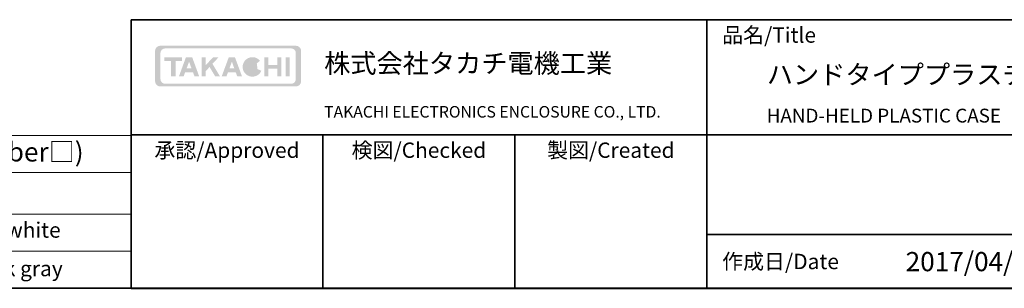
# Model space of a CAD drawing. Units: millimetres. Extents: x 0 to 5875, y 0 to 562.
# Drawn here: x 2797 to 3054, y 0 to 70 of the extents above; entities that cross this region are included whole.
import ezdxf
from ezdxf.enums import TextEntityAlignment as Align

# ---------------------------------------------------------------- set-up
doc = ezdxf.new("R2010")
doc.units = ezdxf.units.MM
doc.header["$LTSCALE"] = 2
for name, color, linetype, lineweight in [('Border (ISO)', 7, 'Continuous', 35), ('Symbol (ISO)', 7, 'Continuous', 18), ('Title (ISO)', 7, 'Continuous', 35)]:
    doc.layers.add(name, color=color, linetype=linetype, lineweight=lineweight)
doc.layers.add('Hatch (ISO)', color=1, linetype='Continuous', lineweight=18, true_color=0xff0000)
doc.styles.add('Note Text (TK)', font='txt')
doc.styles.add('Note Text (TK2)', font='txt')
doc.styles.add('文字スタイル75', font='arial.ttf')

# ---------------------------------------------------------------- blocks, each defined once
blk = doc.blocks.new('図面枠 tk図枠')
at = {"layer": 'Border (ISO)'}
blk.add_line((14.5, 8), (405.5, 8), dxfattribs=at)
blk = doc.blocks.new('表題欄 tk表題欄')
at = {"layer": 'Hatch (ISO)'}
h = blk.add_hatch(color=256, dxfattribs=at)
edge = h.paths.add_edge_path(flags=0)
edge.add_arc((95.58, 236.3), 0.596, 270, 360)
edge.add_line((96.17, 236.3), (96.17, 239.71))
edge.add_arc((95.58, 239.71), 0.596, 0, 90)
edge.add_line((95.58, 240.31), (79.14, 240.31))
edge.add_arc((79.14, 239.71), 0.596, 90, 180)
edge.add_line((78.54, 239.71), (78.54, 236.3))
edge.add_arc((79.14, 236.3), 0.596, 180, 270)
edge.add_line((79.14, 235.7), (95.58, 235.7))
edge = h.paths.add_edge_path()
edge.add_line((77.84, 239.96), (77.84, 236.05))
edge.add_arc((78.54, 236.05), 0.702, 180, 270)
edge.add_line((78.54, 235.35), (96.17, 235.35))
edge.add_arc((96.17, 236.05), 0.702, 270, 360)
edge.add_line((96.87, 236.05), (96.87, 239.96))
edge.add_arc((96.17, 239.96), 0.702, 0, 90)
edge.add_line((96.17, 240.66), (78.54, 240.66))
edge.add_arc((78.54, 239.96), 0.702, 90, 180)
for points in [[(79.07, 239.15), (79.07, 238.66), (79.92, 238.66), (79.92, 236.66), (80.51, 236.66), (80.51, 238.66), (81.36, 238.66), (81.36, 239.15)], [(85.68, 236.66), (84.94, 237.89), (84.42, 237.32), (84.42, 236.66), (83.9, 236.66), (83.9, 239.15), (84.42, 239.15), (84.42, 238.1), (85.39, 239.15), (86.11, 239.15), (85.32, 238.3), (86.3, 236.66)], [(92.09, 239.15), (92.09, 236.66), (92.61, 236.66), (92.61, 237.66), (93.77, 237.66), (93.77, 236.66), (94.29, 236.66), (94.29, 239.15), (93.77, 239.15), (93.77, 238.15), (92.61, 238.15), (92.61, 239.15)], [(94.84, 239.15), (94.84, 236.66), (95.36, 236.66), (95.36, 239.15)]]:
    blk.add_hatch(color=256, dxfattribs=at).paths.add_polyline_path(points)
h = blk.add_hatch(color=256, dxfattribs=at)
h.paths.add_polyline_path([(82.59, 237.71), (81.95, 237.71), (82.27, 238.58)], flags=0)
h.paths.add_polyline_path([(82.78, 237.2), (81.76, 237.2), (81.57, 236.66), (80.95, 236.66), (81.86, 239.15), (82.68, 239.15), (83.59, 236.66), (82.98, 236.66)])
h = blk.add_hatch(color=256, dxfattribs=at)
h.paths.add_polyline_path([(87.53, 237.71), (88.16, 237.71), (87.85, 238.58)], flags=0)
h.paths.add_polyline_path([(87.14, 236.66), (87.34, 237.2), (88.35, 237.2), (88.55, 236.66), (89.17, 236.66), (88.25, 239.15), (87.44, 239.15), (86.52, 236.66)])
h = blk.add_hatch(color=256, dxfattribs=at)
edge = h.paths.add_edge_path()
edge.add_arc((90.52, 237.9), 1.27, 38.5505, 336.582)
edge.add_line((91.69, 237.4), (91.17, 237.62))
edge.add_ellipse((90.52, 237.9), major_axis=(0, -0.8), ratio=0.867347, start_angle=124.651, end_angle=429.4109, ccw=False)
edge.add_line((91.09, 238.36), (91.52, 238.7))
at = {"layer": 'Title (ISO)'}
for p, q in [((74.71, 244.05), (255.71, 244.05)), ((74.71, 209.05), (74.71, 244.05)), ((149.71, 244.05), (149.71, 209.05)), ((74.71, 229.05), (230.71, 229.05)), ((99.71, 229.05), (99.71, 209.05)), ((124.71, 229.05), (124.71, 209.05)), ((149.71, 216.05), (230.71, 216.05)), ((255.71, 209.05), (74.71, 209.05))]:
    blk.add_line(p, q, dxfattribs=at)
at = {"layer": 'Title (ISO)', "color": 1, "true_color": 0xff0000, "char_height": 2, "line_spacing_factor": 1.5, "style": 'Note Text (TK)'}
for s, insert, attachment_point in [('\\fＭＳ Ｐゴシック|b0|i0;\\H2.0000;品名/Title', (151.71, 242.05), 4), ('\\fＭＳ Ｐゴシック|b0|i0;\\H2.0000;検図/Checked', (112.21, 227.05), 5), ('\\fＭＳ Ｐゴシック|b0|i0;\\H2.0000;製図/Created', (137.21, 227.05), 5), ('\\fＭＳ Ｐゴシック|b0|i0;\\H2.0000;承認/Approved', (87.21, 227.05), 5), ('\\fＭＳ Ｐゴシック|b0|i0;\\H2.0000;作成日/Date', (151.71, 212.55), 4)]:
    blk.add_mtext(s, dxfattribs=dict(at, insert=insert, attachment_point=attachment_point))
at = {"layer": 'Title (ISO)', "color": 7, "attachment_point": 4, "line_spacing_factor": 1.5, "style": 'Note Text (TK)'}
for s, insert, char_height in [('株式会社タカチ電機工業', (99.87, 238.05), 2.5), ('\\fArial|b0|i0;\\H1.4986;TAKACHI ELECTRONICS ENCLOSURE CO., LTD.', (99.87, 232.05), 1.4986)]:
    blk.add_mtext(s, dxfattribs=dict(at, insert=insert, char_height=char_height))
at = {"layer": 'Title (ISO)', "color": 7}
for tag, p, height, style in [('<品名>_001', (157.47, 235.67), 2.5, 'Note Text (TK)'), ('<Title>_001', (157.51, 230.65), 1.8, '文字スタイル75'), ('<尺度>_001', (240.92, 222.3), 2.5, 'Note Text (TK)'), ('<ページ_No.>_001', (237.95, 213.3), 2.5, 'Note Text (TK)'), ('<総ページ数>_001', (246.8, 213.3), 2.5, 'Note Text (TK)'), ('作成日_001', (175.61, 211.28), 2.5, 'Note Text (TK)')]:
    blk.add_attdef(tag, p, '', height=height, dxfattribs=dict(at, style=style))
at = {"layer": 'Title (ISO)', "color": 7, "style": 'Note Text (TK)'}
blk.add_attdef('<承認>', text='', height=2.5, dxfattribs=at).set_placement((87.21, 217.05), align=Align.MIDDLE_CENTER)
blk = doc.blocks.new('テーブル2')
at = {"layer": 'Symbol (ISO)'}
for p, q in [((114.5, 27.93), (224.5, 27.93)), ((114.5, 27.93), (114.5, 23.11)), ((224.5, 27.93), (224.5, 23.11)), ((114.5, 23.11), (224.5, 23.11)), ((114.5, 23.11), (114.5, 17.67)), ((164.5, 23.11), (164.5, 17.67)), ((224.5, 23.11), (224.5, 17.67)), ((114.5, 17.67), (224.5, 17.67)), ((114.5, 17.67), (114.5, 8)), ((164.5, 17.67), (164.5, 8)), ((224.5, 17.67), (224.5, 8)), ((114.5, 12.83), (224.5, 12.83)), ((114.5, 8), (224.5, 8))]:
    blk.add_line(p, q, dxfattribs=at)
at = {"layer": 'Symbol (ISO)', "color": 7, "attachment_point": 7}
for s, insert, char_height, style in [('色仕様（型番末尾□） / Color Type (End of product number□)', (120.67, 23.74), 2.5, 'Note Text (TK)'), ('記号 / Code', (129.86, 18.76), 2.5, 'Note Text (TK)'), ('色 / Color', (186.56, 18.76), 2.5, 'Note Text (TK)'), ('W', (138.41, 14.24), 2, 'Note Text (TK2)'), ('\u3000\u3000\u3000\u3000\u3000\u3000\u3000オフホワイト / Off-white', (165.7, 13.97), 2, 'Note Text (TK2)'), ('D', (138.75, 9.42), 2, 'Note Text (TK2)'), ('\u3000\u3000\u3000\u3000\u3000\u3000\u3000ダークグレー / Dark gray', (165.7, 8.95), 2, 'Note Text (TK2)')]:
    blk.add_mtext(s, dxfattribs=dict(at, insert=insert, char_height=char_height, style=style))

msp = doc.modelspace()

# ---------------------------------------------------------------- block references
at = {"xscale": 2, "yscale": 2, "zscale": 2}
for name in ['図面枠 tk図枠', 'テーブル2']:
    msp.add_blockref(name, (2377, -16), dxfattribs=at)
ref = msp.add_blockref('表題欄 tk表題欄', (2676.5824, -418.1055), dxfattribs=dict(xscale=2, yscale=2, zscale=2))
ref.add_attrib('<品名>_001', 'ハンドタイププラスチックケース', (2991.6307, 53.2017), dxfattribs={"layer": 'Title (ISO)', "color": 7, "height": 5, "style": 'Note Text (TK)'})
ref.add_attrib('作成日_001', '2017/04/18', (3027.804, 4.4574), dxfattribs={"layer": 'Title (ISO)', "color": 7, "height": 5, "style": 'Note Text (TK)'})
ref.add_attrib('<Title>_001', 'HAND-HELD PLASTIC CASE', (2991.5973, 43.2), dxfattribs={"layer": 'Title (ISO)', "color": 7, "height": 3.6, "style": '文字スタイル75'})

doc.saveas('drawing.dxf')
